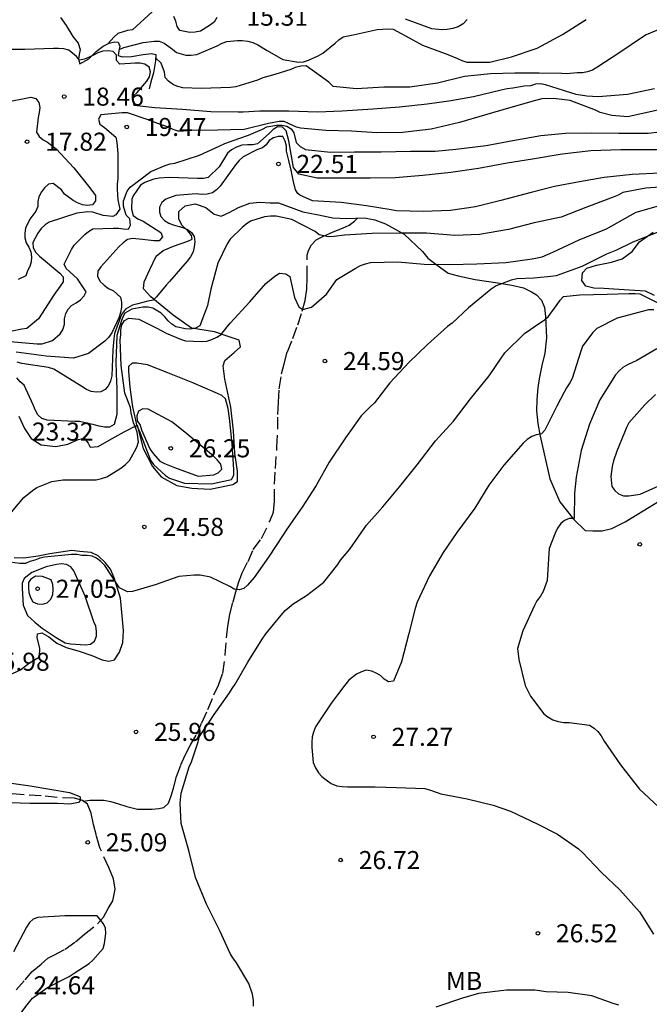
# Model space of a CAD drawing. Units: metres. Extents: x 575744 to 576095, y 4795790 to 4796040.
# Drawn here: x 575785 to 575811, y 4795811 to 4795852 of the extents above; entities that cross this region are included whole.
import ezdxf

# ---------------------------------------------------------------- set-up
doc = ezdxf.new("R2010")
doc.units = ezdxf.units.M
doc.linetypes.add('TRAZOS_NORMALES', pattern=[0.75, 0.5, -0.25])
for name, color, linetype in [('020104', 34, 'Continuous'), ('020109', 7, 'CABEZA_TALUD'), ('020204', 9, 'Continuous'), ('020308', 9, 'Continuous'), ('060128', 7, 'TRAZOS_NORMALES'), ('070104', 3, 'Continuous'), ('100301', 7, 'Continuous')]:
    doc.layers.add(name, color=color, linetype=linetype)
doc.layers.add('020105', color=24, linetype='Continuous', lineweight=30)
doc.styles.add('ARIAL', font='ARIAL.TTF', dxfattribs={"height": 1})
doc.linetypes.add('CABEZA_TALUD', pattern='A,0.1,[204,DONOSTI.shx,S=0.15,R=0,X=0,Y=0],0,0.2', length=0.3)

# ---------------------------------------------------------------- blocks, each defined once
blk = doc.blocks.new('COTAPU')
blk.add_circle((0, 0), 0.075)

msp = doc.modelspace()

# ---------------------------------------------------------------- linework, layer by layer
at = {"layer": '020104', "flags": 128}
for points, elevation in [([(575789.361, 4795851.059), (575789.553, 4795851.139), (575790.347, 4795851.347), (575790.811, 4795851.401), (575791.019, 4795851.399), (575791.227, 4795851.327), (575791.577, 4795851.075), (575791.741, 4795850.933), (575792.125, 4795850.825), (575792.347, 4795850.825), (575792.583, 4795850.855), (575793.425, 4795851.207), (575793.633, 4795851.317), (575793.833, 4795851.391), (575794.263, 4795851.435), (575794.469, 4795851.435), (575794.701, 4795851.401), (575794.903, 4795851.343), (575795.111, 4795851.257), (575795.499, 4795851.013), (575796.145, 4795850.649), (575796.797, 4795850.535), (575797.007, 4795850.551), (575797.217, 4795850.609), (575797.619, 4795850.797), (575797.809, 4795850.905), (575798.323, 4795851.325), (575798.475, 4795851.457), (575798.655, 4795851.579), (575799.071, 4795851.675), (575800.067, 4795851.887), (575800.511, 4795851.917), (575800.733, 4795851.907), (575801.541, 4795851.461), (575801.951, 4795851.241), (575802.995, 4795850.853), (575803.403, 4795850.683), (575803.587, 4795850.603), (575803.791, 4795850.539), (575804.749, 4795850.533), (575805.639, 4795850.757), (575806.705, 4795851.117), (575807.763, 4795851.687), (575808.745, 4795852.303)], 16), ([(575812.194, 4795852.071), (575811.238, 4795851.671), (575811.034, 4795851.545), (575810.136, 4795850.939), (575809.193, 4795850.311), (575809.009, 4795850.205), (575808.803, 4795850.125), (575808.597, 4795850.089), (575808.363, 4795850.089), (575807.937, 4795850.053), (575807.727, 4795850.055), (575806.797, 4795850.079), (575805.785, 4795850.077), (575804.769, 4795850.045), (575803.697, 4795849.937), (575802.575, 4795849.659), (575801.419, 4795849.497), (575800.341, 4795849.493), (575799.209, 4795849.423), (575798.237, 4795849.519), (575798.059, 4795849.697), (575797.117, 4795850.375), (575796.903, 4795850.369), (575796.669, 4795850.315), (575796.483, 4795850.233), (575795.817, 4795850.013), (575795.317, 4795849.883), (575795.093, 4795849.781), (575794.195, 4795849.503), (575793.973, 4795849.485), (575792.755, 4795849.435), (575791.997, 4795849.467), (575791.797, 4795849.521), (575791.607, 4795849.595), (575791.411, 4795849.747), (575791.273, 4795849.899), (575791.241, 4795850.113), (575791.099, 4795850.495), (575790.87, 4795850.706)], 17), ([(575811.58, 4795849.425), (575810.454, 4795849.193), (575809.236, 4795849.089), (575808.778, 4795849.119), (575808.325, 4795849.193), (575808.111, 4795849.253), (575807.055, 4795849.587), (575806.845, 4795849.625), (575806.639, 4795849.613), (575806.429, 4795849.555), (575806.175, 4795849.533), (575805.697, 4795849.457), (575805.465, 4795849.427), (575805.219, 4795849.363), (575804.063, 4795849.093), (575803.365, 4795848.971), (575803.143, 4795848.927), (575802.149, 4795848.785), (575800.989, 4795848.663), (575799.891, 4795848.585), (575798.617, 4795848.489), (575797.591, 4795848.459), (575796.403, 4795848.491), (575795.201, 4795848.491), (575794.507, 4795848.455), (575794.299, 4795848.453), (575793.167, 4795848.463), (575791.991, 4795848.569), (575790.843, 4795848.635), (575789.981, 4795848.735), (575789.943, 4795848.939), (575789.945, 4795849.139), (575790.103, 4795849.275), (575790.507, 4795849.743), (575790.611, 4795849.919), (575790.661, 4795850.129), (575790.597, 4795850.331), (575790.429, 4795850.455), (575790.227, 4795850.493), (575790.019, 4795850.495), (575789.381, 4795850.447), (575789.243, 4795850.605), (575789.241, 4795850.819), (575789.109, 4795850.973), (575788.899, 4795851.007), (575788.679, 4795850.995), (575788.473, 4795850.917), (575788.297, 4795850.817), (575788.107, 4795850.745), (575787.915, 4795850.651), (575787.711, 4795850.613), (575787.583, 4795850.767), (575787.263, 4795851.025), (575787.065, 4795851.085), (575786.843, 4795851.105), (575786.629, 4795851.105), (575785.445, 4795851.057), (575784.215, 4795851.059)], 18), ([(575784.567, 4795848.855), (575785.691, 4795849.073), (575785.891, 4795849.019), (575786.019, 4795848.859), (575786.057, 4795848.645), (575786.039, 4795848.441), (575785.993, 4795848.237), (575785.923, 4795847.625), (575786.039, 4795847.445), (575786.203, 4795847.311), (575786.381, 4795847.205), (575786.739, 4795846.929), (575787.469, 4795846.145), (575788.141, 4795845.315), (575788.369, 4795844.987), (575788.369, 4795844.771), (575788.253, 4795844.603), (575788.033, 4795844.579), (575787.829, 4795844.609), (575787.633, 4795844.681), (575787.447, 4795844.789), (575787.087, 4795845.051), (575786.957, 4795845.227), (575786.623, 4795845.483), (575786.419, 4795845.469), (575786.263, 4795845.313), (575786.135, 4795845.142), (575786.021, 4795844.938), (575785.979, 4795844.742), (575785.979, 4795844.538), (575785.891, 4795844.344), (575785.651, 4795844.004), (575785.469, 4795843.64), (575785.435, 4795843.432), (575785.439, 4795843.226), (575785.495, 4795843.024), (575785.611, 4795842.844), (575785.695, 4795842.656), (575785.717, 4795842.448), (575785.699, 4795842.236), (575785.655, 4795842.04), (575785.553, 4795841.862), (575785.487, 4795841.658), (575785.163, 4795841.501)], 18), ([(575813.818, 4795849.009), (575810.47, 4795848.259), (575809.808, 4795848.309), (575809.328, 4795848.447), (575809.136, 4795848.537), (575808.077, 4795848.935), (575807.381, 4795849.029), (575806.897, 4795849.007), (575806.637, 4795848.943), (575805.615, 4795848.647), (575804.519, 4795848.323), (575803.491, 4795848.029), (575802.305, 4795847.753), (575801.123, 4795847.605), (575800.055, 4795847.591), (575799.003, 4795847.669), (575797.943, 4795847.689), (575796.878, 4795847.784), (575796.717, 4795847.824), (575796.387, 4795847.981), (575796.207, 4795848.071), (575795.999, 4795848.071), (575795.561, 4795847.989), (575794.549, 4795847.733), (575793.443, 4795847.705), (575792.271, 4795847.687), (575792.029, 4795847.665), (575791.809, 4795847.671), (575791.601, 4795847.731), (575791.387, 4795847.829), (575790.957, 4795847.977), (575790.521, 4795848.149), (575789.699, 4795848.427), (575789.485, 4795848.429), (575788.595, 4795848.349), (575788.493, 4795848.165), (575788.551, 4795847.949), (575788.749, 4795847.821), (575789.221, 4795847.419), (575789.257, 4795847.191), (575789.305, 4795846.739), (575789.305, 4795845.685), (575789.277, 4795845.477), (575789.275, 4795845.261), (575789.299, 4795844.813), (575789.389, 4795844.423), (575789.22, 4795844.188), (575789.09, 4795844.115), (575788.695, 4795844.159), (575788.257, 4795844.303), (575788.057, 4795844.313), (575787.593, 4795844.257), (575786.453, 4795843.888), (575786.279, 4795843.774), (575786.117, 4795843.614), (575785.979, 4795843.43), (575785.775, 4795843.038), (575785.787, 4795842.812), (575785.891, 4795842.624), (575786.043, 4795842.474), (575786.895, 4795841.764), (575787.037, 4795841.612), (575787.027, 4795841.408), (575786.901, 4795841.23), (575786.663, 4795840.874), (575786.007, 4795839.864), (575785.525, 4795839.466), (575785.317, 4795839.432), (575784.915, 4795839.354)], 19), ([(575812.344, 4795846.893), (575811.288, 4795846.895), (575810.186, 4795846.895), (575808.932, 4795846.851), (575807.748, 4795846.705), (575806.52, 4795846.499), (575805.461, 4795846.331), (575804.273, 4795846.107), (575803.131, 4795845.943), (575801.961, 4795845.823), (575800.821, 4795845.731), (575799.783, 4795845.713), (575798.675, 4795845.713), (575797.579, 4795845.713), (575796.811, 4795845.884), (575796.591, 4795846.161), (575796.403, 4795847.267), (575796.295, 4795847.673), (575796.137, 4795847.825), (575795.935, 4795847.851), (575795.751, 4795847.729), (575795.583, 4795847.571), (575795.101, 4795847.141), (575794.899, 4795847.101), (575794.683, 4795847.101), (575794.455, 4795847.077), (575794.221, 4795846.997), (575794.015, 4795846.893), (575793.849, 4795846.745), (575793.731, 4795846.547), (575793.505, 4795846.187), (575793.051, 4795845.745), (575792.857, 4795845.691), (575792.615, 4795845.695), (575791.447, 4795845.739), (575791.011, 4795845.713), (575790.799, 4795845.669), (575790.601, 4795845.607), (575790.417, 4795845.525), (575790.237, 4795845.425), (575789.942, 4795844.982), (575789.885, 4795844.838), (575789.87, 4795844.419), (575789.935, 4795844.163), (575790.133, 4795844.027), (575790.347, 4795843.925), (575791.091, 4795843.459), (575791.155, 4795843.269), (575791.011, 4795843.109), (575790.795, 4795843.103), (575790.331, 4795843.169), (575789.915, 4795843.205), (575789.701, 4795843.159), (575789.523, 4795843.029), (575789.345, 4795842.853), (575788.595, 4795842.024), (575788.473, 4795841.846), (575788.459, 4795841.632), (575788.559, 4795841.43), (575788.731, 4795841.266), (575788.919, 4795841.132), (575789.127, 4795841.028), (575789.417, 4795840.766), (575789.455, 4795840.558), (575789.455, 4795840.348), (575789.415, 4795840.126), (575789.343, 4795839.904), (575789.053, 4795839.28), (575788.913, 4795839.092), (575788.767, 4795838.942), (575788.077, 4795838.43), (575787.465, 4795838.228), (575786.321, 4795838.308), (575785.087, 4795838.48)], 21), ([(575811.828, 4795845.915), (575810.65, 4795845.863), (575809.49, 4795845.737), (575808.46, 4795845.565), (575807.426, 4795845.361), (575806.456, 4795845.113), (575805.204, 4795844.789), (575804.149, 4795844.515), (575803.113, 4795844.361), (575801.977, 4795844.331), (575800.867, 4795844.355), (575800.643, 4795844.395), (575799.621, 4795844.567), (575798.575, 4795844.705), (575797.385, 4795844.767), (575796.851, 4795845.001), (575796.771, 4795845.081), (575796.673, 4795845.231), (575796.585, 4795845.627), (575796.491, 4795846.049), (575796.405, 4795846.445), (575796.303, 4795846.839), (575796.301, 4795847.047), (575796.253, 4795847.255), (575796.153, 4795847.439), (575795.953, 4795847.449), (575795.761, 4795847.389), (575795.585, 4795847.279), (575795.457, 4795847.103), (575795.309, 4795846.967), (575795.097, 4795846.899), (575794.507, 4795846.595), (575794.339, 4795846.445), (575794.183, 4795846.263), (575793.549, 4795845.385), (575793.395, 4795845.231), (575793.231, 4795845.101), (575793.009, 4795845.041), (575792.773, 4795845.039), (575792.559, 4795845.063), (575791.705, 4795844.995), (575791.291, 4795844.837), (575791.125, 4795844.695), (575791.031, 4795844.513), (575791.027, 4795844.305), (575791.091, 4795844.115), (575791.235, 4795843.953), (575791.419, 4795843.845), (575791.605, 4795843.767), (575791.997, 4795843.661), (575792.191, 4795843.583), (575792.359, 4795843.451), (575792.477, 4795843.283), (575792.501, 4795843.065), (575792.477, 4795842.857), (575792.423, 4795842.649), (575792.319, 4795842.443), (575792.179, 4795842.267), (575791.453, 4795841.421), (575791.301, 4795841.267), (575790.909, 4795840.782), (575790.763, 4795840.642), (575790.553, 4795840.594), (575790.129, 4795840.494), (575789.915, 4795840.432), (575789.62, 4795840.266), (575789.453, 4795840.05), (575789.159, 4795839.256), (575789.131, 4795839.028), (575789.095, 4795838.58), (575789.051, 4795837.494), (575788.993, 4795837.282), (575788.913, 4795837.094), (575788.781, 4795836.926), (575788.597, 4795836.836), (575788.397, 4795836.822), (575788.195, 4795836.846), (575788.003, 4795836.928), (575787.801, 4795837.048), (575787.401, 4795837.296), (575786.651, 4795837.768), (575786.425, 4795837.838), (575785.317, 4795838.004), (575785.121, 4795838.06)], 22), ([(575812.214, 4795845.371), (575811.22, 4795845.293), (575810.266, 4795845.109), (575810.078, 4795845.001), (575809.86, 4795844.923), (575808.728, 4795844.491), (575807.702, 4795844.095), (575806.578, 4795843.851), (575805.522, 4795843.579), (575804.314, 4795843.371), (575803.291, 4795843.327), (575802.115, 4795843.429), (575800.989, 4795843.423), (575799.865, 4795843.407), (575798.713, 4795843.337), (575798.279, 4795843.283), (575798.051, 4795843.267), (575797.653, 4795843.363), (575797.495, 4795843.489), (575796.529, 4795843.987), (575795.875, 4795844.139), (575795.633, 4795844.139), (575795.393, 4795844.105), (575794.803, 4795843.927), (575794.629, 4795843.805), (575794.461, 4795843.657), (575793.961, 4795843.179), (575793.835, 4795842.977), (575793.451, 4795842.181), (575793.165, 4795841.097), (575793.017, 4795840.415), (575792.935, 4795840.205), (575792.701, 4795839.574), (575792.527, 4795839.474), (575792.317, 4795839.438), (575792.111, 4795839.456), (575791.711, 4795839.54), (575791.541, 4795839.648), (575791.389, 4795839.786), (575791.257, 4795839.952), (575791.107, 4795840.106), (575790.755, 4795840.314), (575790.555, 4795840.346), (575790.343, 4795840.346), (575789.879, 4795840.266), (575789.59, 4795840.098), (575789.53, 4795840.001), (575789.457, 4795839.802), (575789.261, 4795839.17), (575789.217, 4795838.056), (575789.249, 4795837.22), (575789.253, 4795837.018), (575789.253, 4795835.888), (575789.151, 4795835.47), (575788.957, 4795835.37), (575788.747, 4795835.364), (575788.523, 4795835.402), (575788.313, 4795835.462), (575787.715, 4795835.6), (575787.513, 4795835.604), (575786.365, 4795835.654), (575786.145, 4795835.724), (575785.985, 4795835.88), (575785.873, 4795836.09), (575785.793, 4795836.292), (575785.407, 4795837.108), (575785.241, 4795837.254), (575785.103, 4795837.414)], 23), ([(575784.671, 4795831.568), (575785.405, 4795832.44), (575785.757, 4795832.734), (575785.937, 4795832.862), (575786.565, 4795833.106), (575787.033, 4795833.172), (575788.183, 4795833.172), (575788.401, 4795833.178), (575788.621, 4795833.23), (575788.847, 4795833.306), (575789.431, 4795833.658), (575789.623, 4795833.818), (575789.781, 4795833.982), (575789.993, 4795834.346), (575790.091, 4795834.538), (575790.153, 4795834.752), (575790.101, 4795835.156), (575790.041, 4795835.35), (575789.957, 4795835.54), (575789.855, 4795835.966), (575789.821, 4795836.174), (575789.593, 4795836.78), (575789.437, 4795837.924), (575789.403, 4795838.99), (575789.429, 4795839.196), (575789.429, 4795839.412), (575789.473, 4795839.62), (575789.583, 4795839.8), (575789.761, 4795839.892), (575790.171, 4795839.85), (575790.915, 4795839.478), (575791.311, 4795839.266), (575791.905, 4795839.024), (575792.115, 4795838.954), (575792.771, 4795838.924), (575792.999, 4795838.944), (575793.203, 4795839.004), (575793.411, 4795839.1), (575793.585, 4795839.216), (575793.843, 4795839.535), (575793.969, 4795839.691), (575794.785, 4795840.567), (575795.443, 4795841.335), (575795.815, 4795841.645), (575796.015, 4795841.761), (575796.278, 4795841.734), (575796.443, 4795841.619), (575796.637, 4795840.755), (575796.809, 4795840.367), (575796.978, 4795840.254), (575797.34, 4795840.352), (575797.957, 4795840.892), (575798.395, 4795841.507), (575799.153, 4795841.961), (575799.371, 4795842.081), (575799.577, 4795842.157), (575799.789, 4795842.209), (575800.921, 4795842.229), (575802.015, 4795842.133), (575803.085, 4795842.119), (575804.204, 4795842.151), (575805.414, 4795842.203), (575806.504, 4795842.357), (575806.914, 4795842.447), (575807.356, 4795842.635), (575808.454, 4795843.155), (575809.592, 4795843.603), (575810.572, 4795844.163), (575810.816, 4795844.299), (575811.838, 4795844.589)], 24), ([(575794.93, 4795811.3), (575794.928, 4795811.536), (575794.898, 4795811.8), (575794.74, 4795812.248), (575794.224, 4795813.108), (575794.074, 4795813.31), (575793.968, 4795813.494), (575793.556, 4795814.406), (575792.982, 4795815.542), (575792.532, 4795816.646), (575792.248, 4795817.764), (575791.934, 4795818.894), (575791.886, 4795819.742), (575791.928, 4795820.156), (575792.26, 4795821.242), (575792.354, 4795821.46), (575792.636, 4795822.29), (575792.696, 4795822.504), (575793.3, 4795823.422), (575793.676, 4795823.952), (575793.936, 4795824.318), (575794.042, 4795824.504), (575794.176, 4795824.686), (575794.698, 4795825.594), (575795.298, 4795826.55), (575795.444, 4795826.772), (575796.088, 4795827.55), (575796.248, 4795827.75), (575796.58, 4795828.028), (575797.132, 4795828.366), (575797.852, 4795828.918), (575798.432, 4795829.656), (575798.546, 4795829.84), (575798.928, 4795830.294), (575799.618, 4795831.286), (575800.306, 4795832.054), (575801, 4795832.886), (575801.726, 4795833.797), (575802.488, 4795834.789), (575803.234, 4795835.619), (575803.946, 4795836.547), (575804.722, 4795837.495), (575805.212, 4795838.233), (575805.374, 4795838.457), (575806.178, 4795839.253), (575806.808, 4795839.683), (575807.006, 4795839.813), (575807.164, 4795839.953), (575807.536, 4795840.465), (575807.666, 4795840.647), (575807.8, 4795840.799), (575808.484, 4795840.867), (575809.616, 4795840.897), (575810.512, 4795840.921), (575810.778, 4795840.923), (575810.978, 4795840.907), (575811.778, 4795840.497)], 26), ([(575811.546, 4795840.237), (575811.326, 4795840.235), (575811.122, 4795840.191), (575810.028, 4795839.887), (575809.192, 4795839.465), (575809.022, 4795839.295), (575808.596, 4795838.733), (575808.52, 4795838.521), (575808.164, 4795837.389), (575808.07, 4795837.203), (575807.934, 4795837.003), (575807.836, 4795836.823), (575807.526, 4795836.231), (575807.032, 4795835.239), (575806.886, 4795835.089), (575806.682, 4795835.049), (575806.486, 4795834.977), (575806.294, 4795834.847), (575806.134, 4795834.693), (575805.326, 4795833.787), (575804.7, 4795832.951), (575804.126, 4795831.997), (575803.374, 4795830.982), (575802.812, 4795830.152), (575802.246, 4795829.184), (575801.726, 4795828.084), (575801.648, 4795827.832), (575801.378, 4795826.792), (575801.072, 4795825.618), (575800.746, 4795824.802), (575800.542, 4795824.776), (575800.364, 4795824.894), (575800.204, 4795825.038), (575800.032, 4795825.144), (575799.846, 4795825.23), (575799.616, 4795825.264), (575799.414, 4795825.202), (575799.214, 4795825.094), (575798.888, 4795824.85), (575798.728, 4795824.644), (575798.414, 4795824.24), (575798.172, 4795823.91), (575797.514, 4795822.906), (575797.422, 4795822.684), (575797.372, 4795822.49), (575797.35, 4795822.27), (575797.35, 4795822.046), (575797.404, 4795821.426), (575797.508, 4795821.2), (575797.638, 4795821.004), (575797.774, 4795820.85), (575797.944, 4795820.702), (575798.152, 4795820.56), (575798.388, 4795820.462), (575798.61, 4795820.424), (575798.838, 4795820.422), (575799.982, 4795820.422), (575800.872, 4795820.388), (575802.052, 4795820.346), (575802.276, 4795820.278), (575802.71, 4795820.132), (575803.798, 4795819.922), (575804.884, 4795819.648), (575805.606, 4795819.402), (575806.708, 4795818.882), (575807.558, 4795818.446), (575808.432, 4795817.84), (575808.586, 4795817.688), (575809.386, 4795816.86), (575810.136, 4795816.142), (575810.956, 4795815.222), (575811.538, 4795814.292)], 27), ([(575811.676, 4795838.625), (575810.844, 4795838.137), (575810.458, 4795837.953), (575810.262, 4795837.845), (575810.108, 4795837.709), (575809.96, 4795837.537), (575809.31, 4795836.501), (575808.886, 4795835.485), (575808.534, 4795834.399), (575808.33, 4795833.287), (575808.258, 4795832.619), (575808.252, 4795831.571), (575808.034, 4795831.569), (575807.844, 4795831.489), (575807.686, 4795831.355), (575807.552, 4795831.163), (575807.452, 4795830.963), (575807.202, 4795830.319), (575807.188, 4795830.117), (575807.126, 4795828.998), (575806.954, 4795828.532), (575806.844, 4795828.34), (575806.7, 4795828.14), (575806.602, 4795827.946), (575806.12, 4795826.904), (575805.896, 4795826.166), (575805.946, 4795825.708), (575806.218, 4795824.628), (575806.428, 4795824.186), (575806.574, 4795824), (575806.978, 4795823.468), (575807.154, 4795823.328), (575807.358, 4795823.206), (575807.584, 4795823.132), (575807.822, 4795823.096), (575808.032, 4795823.092), (575808.882, 4795822.98), (575809.074, 4795822.848), (575809.224, 4795822.714), (575809.37, 4795822.536), (575809.496, 4795822.32), (575810.164, 4795821.334), (575810.958, 4795820.322), (575811.742, 4795819.586)], 28), ([(575811.628, 4795836.725), (575811.176, 4795836.295), (575810.52, 4795835.539), (575810.42, 4795835.343), (575810.34, 4795835.143), (575810.016, 4795834.361), (575809.88, 4795833.963), (575809.824, 4795833.733), (575809.762, 4795833.309), (575809.814, 4795832.899), (575809.934, 4795832.727), (575810.086, 4795832.595), (575810.3, 4795832.505), (575810.518, 4795832.503), (575810.988, 4795832.573), (575812.012, 4795833.035)], 29), ([(575810.096, 4795811.338), (575809.87, 4795811.414), (575808.984, 4795811.732), (575807.998, 4795811.874), (575807.078, 4795811.904), (575806.612, 4795811.966), (575805.442, 4795811.964), (575804.276, 4795811.824), (575803.606, 4795811.632), (575802.498, 4795811.264)], 27)]:
    msp.add_lwpolyline(points, dxfattribs=dict(at, elevation=elevation))
for points, elevation in [([(575792.633, 4795833.326), (575793.291, 4795833.378), (575793.471, 4795833.472), (575793.613, 4795833.618), (575793.581, 4795833.82), (575793.437, 4795833.996), (575793.271, 4795834.156), (575792.415, 4795834.878), (575792.081, 4795835.152), (575791.545, 4795835.588), (575790.557, 4795836.116), (575790.339, 4795836.124), (575790.161, 4795836.032), (575790.093, 4795835.828), (575790.105, 4795835.628), (575790.227, 4795835.444), (575790.287, 4795835.252), (575790.633, 4795834.466), (575790.767, 4795834.276), (575791.047, 4795833.952), (575791.241, 4795833.848), (575791.651, 4795833.682)], 26), ([(575785.377, 4795827.964), (575785.553, 4795827.538), (575785.861, 4795827.257), (575786.155, 4795827.016), (575786.741, 4795826.622), (575787.117, 4795826.406), (575787.343, 4795826.364), (575787.957, 4795826.312), (575788.173, 4795826.342), (575788.339, 4795826.466), (575788.409, 4795826.684), (575788.409, 4795826.886), (575788.383, 4795827.094), (575788.307, 4795827.28), (575787.949, 4795828.34), (575787.473, 4795829.392), (575787.349, 4795829.562), (575787.167, 4795829.658), (575786.959, 4795829.682), (575786.749, 4795829.656), (575786.329, 4795829.562), (575785.737, 4795829.326), (575785.417, 4795829.068), (575785.335, 4795828.88), (575785.331, 4795828.67)], 26), ([(575785.877, 4795829.176), (575785.673, 4795829.037), (575785.599, 4795828.906), (575785.587, 4795828.688), (575785.609, 4795828.486), (575785.671, 4795828.284), (575785.769, 4795828.098), (575785.961, 4795828.02), (575786.175, 4795828.014), (575786.373, 4795828.066), (575786.515, 4795828.214), (575786.609, 4795828.406), (575786.619, 4795828.624), (575786.607, 4795828.826), (575786.535, 4795829.022), (575786.168, 4795829.157)], 27)]:
    msp.add_lwpolyline(points, close=True, dxfattribs=dict(at, elevation=elevation))
at = {"layer": '020105', "flags": 128}
for points, elevation in [([(575790.72, 4795852.624), (575789.904, 4795851.876), (575789.704, 4795851.842), (575789.308, 4795851.72), (575789.14, 4795851.578), (575788.906, 4795851.308)], 15), ([(575793.408, 4795852.386), (575793.294, 4795852.198), (575793.108, 4795852.058), (575792.73, 4795851.822), (575792.51, 4795851.772), (575792.284, 4795851.77), (575791.882, 4795851.852), (575791.764, 4795852.018), (575791.714, 4795852.238), (575791.628, 4795852.436)], 15), ([(575803.81, 4795852.31), (575803.644, 4795852.124), (575803.428, 4795851.994), (575803.204, 4795851.928), (575802.972, 4795851.884), (575802.766, 4795851.878), (575802.33, 4795851.924), (575801.242, 4795852.326)], 15), ([(575784.829, 4795838.926), (575785.933, 4795838.826), (575786.163, 4795838.83), (575786.587, 4795838.966), (575786.913, 4795839.238), (575787.019, 4795839.412), (575787.083, 4795839.64), (575787.087, 4795839.872), (575787.137, 4795840.092), (575787.233, 4795840.268), (575787.383, 4795840.42), (575787.565, 4795840.528), (575787.745, 4795840.662), (575787.897, 4795840.816), (575787.993, 4795840.994), (575787.625, 4795841.526), (575787.313, 4795841.82), (575787.161, 4795841.952), (575787.079, 4795842.144), (575787.373, 4795842.752), (575787.483, 4795842.928), (575787.925, 4795843.372), (575788.085, 4795843.496), (575788.267, 4795843.605), (575789.111, 4795843.635), (575789.323, 4795843.633), (575789.529, 4795843.599), (575789.739, 4795843.587), (575789.827, 4795843.754), (575789.805, 4795844.017), (575789.653, 4795844.179), (575789.539, 4795844.549), (575789.539, 4795844.765), (575789.693, 4795845.167), (575789.811, 4795845.341), (575790.677, 4795845.991), (575791.269, 4795846.239), (575791.475, 4795846.303), (575791.673, 4795846.337), (575792.695, 4795846.667), (575793.505, 4795847.043), (575793.745, 4795847.149), (575794.323, 4795847.361), (575794.723, 4795847.497), (575795.309, 4795847.749), (575795.487, 4795847.843), (575795.901, 4795847.917), (575796.115, 4795847.919), (575796.323, 4795847.879), (575796.493, 4795847.763), (575796.609, 4795847.597), (575796.701, 4795847.189), (575796.864, 4795847.021), (575797.092, 4795846.901), (575798.125, 4795846.795), (575799.127, 4795846.799), (575800.227, 4795846.801), (575801.453, 4795846.829), (575802.479, 4795846.833), (575803.335, 4795846.923), (575804.599, 4795847.075), (575805.697, 4795847.279), (575806.867, 4795847.487), (575807.88, 4795847.579), (575808.962, 4795847.597), (575810.094, 4795847.579), (575811.324, 4795847.577), (575811.798, 4795847.635)], 20), ([(575811.786, 4795843.499), (575810.648, 4795843.031), (575810.004, 4795842.713), (575809.588, 4795842.547), (575808.566, 4795842.041), (575807.498, 4795841.657), (575807.278, 4795841.625), (575806.576, 4795841.555), (575805.864, 4795841.529), (575805.636, 4795841.473), (575805.004, 4795841.235), (575804.804, 4795841.099), (575803.864, 4795840.329), (575803.182, 4795839.691), (575802.986, 4795839.547), (575802.156, 4795838.797), (575801.4, 4795838.063), (575800.598, 4795837.205), (575799.952, 4795836.381), (575799.758, 4795836.195), (575799.408, 4795835.831), (575798.75, 4795834.924), (575798.074, 4795833.904), (575797.528, 4795832.942), (575796.958, 4795832.042), (575796.686, 4795831.658), (575796.29, 4795831.08), (575796.164, 4795830.884), (575795.558, 4795829.96), (575794.964, 4795829.11), (575794.684, 4795828.804), (575794.536, 4795828.656), (575794.334, 4795828.61), (575794.13, 4795828.636), (575793.946, 4795828.744), (575793.145, 4795829.134), (575792.715, 4795829.216), (575792.465, 4795829.218), (575791.835, 4795829.154), (575790.855, 4795828.818), (575789.913, 4795828.532), (575789.709, 4795828.514), (575789.367, 4795828.684), (575788.761, 4795829.614), (575788.599, 4795829.774), (575788.415, 4795829.916), (575788.237, 4795830.008), (575788.025, 4795830.03), (575787.813, 4795830.032), (575787.611, 4795830.072), (575787.377, 4795830.072), (575786.261, 4795829.958), (575786.057, 4795829.926), (575785.853, 4795829.84), (575785.653, 4795829.782), (575785.463, 4795829.7), (575785.235, 4795829.696), (575784.819, 4795829.76)], 25), ([(575784.593, 4795820.604), (575785.657, 4795820.456), (575787.3, 4795820.177), (575787.723, 4795820.012), (575787.749, 4795819.866), (575787.666, 4795819.76), (575787.307, 4795819.702), (575786.79, 4795819.724), (575785.649, 4795819.72), (575784.443, 4795819.762)], 25), ([(575785.2, 4795810.916), (575785.476, 4795811.288), (575785.762, 4795811.636), (575786.38, 4795812.072), (575787.286, 4795812.538), (575787.482, 4795812.676), (575788.106, 4795813.072), (575788.266, 4795813.216), (575788.696, 4795813.702), (575788.744, 4795813.91), (575788.802, 4795814.324), (575788.794, 4795814.544), (575788.704, 4795814.728), (575788.442, 4795815.056), (575788.218, 4795815.058), (575787.108, 4795815.058), (575785.982, 4795814.988), (575785.78, 4795814.912), (575785.63, 4795814.774), (575785.516, 4795814.578), (575784.964, 4795813.562)], 25)]:
    msp.add_lwpolyline(points, dxfattribs=dict(at, elevation=elevation))
at = {"layer": '020105', "elevation": 25, "flags": 128}
msp.add_lwpolyline([(575793.885, 4795836.142), (575793.777, 4795836.542), (575793.623, 4795836.678), (575793.437, 4795836.768), (575792.409, 4795837.208), (575791.373, 4795837.622), (575790.527, 4795837.948), (575790.097, 4795838.026), (575789.895, 4795838.026), (575789.749, 4795837.882), (575789.749, 4795837.67), (575789.795, 4795837.03), (575789.859, 4795836.612), (575789.915, 4795836.204), (575790.097, 4795835.402), (575790.203, 4795835.2), (575790.265, 4795834.998), (575790.655, 4795833.99), (575790.781, 4795833.814), (575790.945, 4795833.66), (575791.279, 4795833.354), (575791.453, 4795833.25), (575792.065, 4795833.036), (575793.195, 4795833.002), (575794.021, 4795833.182), (575794.111, 4795833.368), (575794.111, 4795833.598), (575794.041, 4795834.672), (575793.937, 4795835.74)], close=True, dxfattribs=at)
at = {"layer": '020109'}
msp.add_polyline3d([(575786.925, 4795852.389, 17.254), (575787.161, 4795852.055, 17.256), (575787.437, 4795851.601, 17.268), (575787.661, 4795851.323, 17.39), (575787.739, 4795851.061, 17.582), (575787.695, 4795850.857, 17.853), (575787.673, 4795850.663, 18.263), (575787.725, 4795850.467, 18.403), (575788.101, 4795850.665, 18.077), (575788.407, 4795850.975, 17.791), (575788.697, 4795851.197, 17.602), (575788.935, 4795851.323, 17.464), (575789.163, 4795851.377, 17.438), (575789.317, 4795851.369, 17.368), (575789.389, 4795851.197, 17.416), (575789.349, 4795850.999, 17.562), (575789.319, 4795850.815, 17.653), (575789.475, 4795850.755, 17.757), (575789.873, 4795850.769, 17.612), (575790.351, 4795850.853, 17.492), (575790.699, 4795850.899, 17.502), (575790.877, 4795850.853, 17.691), (575790.865, 4795850.585, 17.897), (575790.783, 4795850.091, 17.859), (575790.665, 4795849.713, 17.739), (575790.601, 4795849.425, 17.725)], dxfattribs=at)
msp.add_polyline3d([(575786.925, 4795852.389, 17.254), (575787.161, 4795852.055, 17.256), (575787.437, 4795851.601, 17.268), (575787.661, 4795851.323, 17.39), (575787.739, 4795851.061, 17.582), (575787.695, 4795850.857, 17.853), (575787.673, 4795850.663, 18.263), (575787.725, 4795850.467, 18.403), (575788.101, 4795850.665, 18.077), (575788.407, 4795850.975, 17.791), (575788.697, 4795851.197, 17.602), (575788.935, 4795851.323, 17.464), (575789.163, 4795851.377, 17.438), (575789.317, 4795851.369, 17.368), (575789.389, 4795851.197, 17.416), (575789.349, 4795850.999, 17.562), (575789.319, 4795850.815, 17.653), (575789.475, 4795850.755, 17.757), (575789.873, 4795850.769, 17.612), (575790.351, 4795850.853, 17.492), (575790.699, 4795850.899, 17.502), (575790.877, 4795850.853, 17.691), (575790.865, 4795850.585, 17.897), (575790.783, 4795850.091, 17.859), (575790.665, 4795849.713, 17.739), (575790.601, 4795849.425, 17.725)], dxfattribs=at)
at = {"layer": '060128'}
for points in [[(575787.861, 4795819.82, 24.953), (575788.144, 4795819.867, 24.965), (575788.418, 4795819.869, 25.109), (575788.722, 4795819.859, 25.163), (575789.012, 4795819.809, 25.215), (575789.33, 4795819.709, 25.265), (575789.674, 4795819.597, 25.347), (575790.116, 4795819.489, 25.379), (575790.462, 4795819.489, 25.439), (575790.724, 4795819.491, 25.557), (575791.004, 4795819.519, 25.655), (575791.208, 4795819.559, 25.773), (575791.402, 4795819.733, 25.803), (575791.518, 4795820.037, 25.871), (575791.61, 4795820.361, 25.873), (575791.74, 4795820.847, 25.901), (575791.922, 4795821.325, 25.903), (575792.094, 4795821.731, 25.903), (575792.298, 4795822.141, 25.911), (575792.576, 4795822.607, 25.865), (575792.786, 4795823.079, 25.841), (575793.032, 4795823.629, 25.837), (575793.292, 4795824.237, 25.801), (575793.474, 4795824.641, 25.737), (575793.658, 4795825.131, 25.671), (575793.764, 4795825.909, 25.487), (575793.816, 4795826.611, 25.377), (575793.864, 4795827.087, 25.277), (575793.954, 4795827.591, 25.219), (575794.09, 4795828.107, 25.093), (575794.206, 4795828.525, 24.971), (575794.308, 4795828.899, 24.891), (575794.462, 4795829.307, 24.839), (575794.706, 4795829.785, 24.761), (575794.926, 4795830.279, 24.751), (575795.27, 4795830.733, 24.739), (575795.61, 4795831.461, 24.719), (575795.762, 4795831.835, 24.713), (575795.802, 4795832.283, 24.709), (575795.805, 4795832.999, 24.715), (575795.845, 4795833.643, 24.709), (575795.907, 4795834.529, 24.691), (575795.945, 4795835.279, 24.669), (575795.947, 4795835.885, 24.597), (575795.969, 4795836.401, 24.553), (575796.005, 4795836.963, 24.449), (575796.095, 4795837.575, 24.371), (575796.203, 4795837.998, 24.283), (575796.339, 4795838.492, 24.119), (575796.565, 4795839.046, 24.091), (575796.775, 4795839.618, 24.069), (575796.959, 4795840.186, 23.975), (575797.085, 4795840.63, 23.885), (575797.153, 4795841.096, 23.757), (575797.155, 4795841.566, 23.681), (575797.163, 4795842.506, 23.495), (575797.219, 4795842.7, 23.361), (575797.337, 4795842.942, 23.125), (575797.531, 4795843.152, 23.047), (575797.817, 4795843.288, 22.931), (575798.245, 4795843.484, 22.861), (575798.623, 4795843.636, 22.755), (575798.907, 4795843.758, 22.685), (575799.131, 4795843.922, 22.573), (575799.233, 4795844.032, 22.551)], [(575787.861, 4795819.82, 24.953), (575788.144, 4795819.867, 24.965), (575788.418, 4795819.869, 25.109), (575788.722, 4795819.859, 25.163), (575789.012, 4795819.809, 25.215), (575789.33, 4795819.709, 25.265), (575789.674, 4795819.597, 25.347), (575790.116, 4795819.489, 25.379), (575790.462, 4795819.489, 25.439), (575790.724, 4795819.491, 25.557), (575791.004, 4795819.519, 25.655), (575791.208, 4795819.559, 25.773), (575791.402, 4795819.733, 25.803), (575791.518, 4795820.037, 25.871), (575791.61, 4795820.361, 25.873), (575791.74, 4795820.847, 25.901), (575791.922, 4795821.325, 25.903), (575792.094, 4795821.731, 25.903), (575792.298, 4795822.141, 25.911), (575792.576, 4795822.607, 25.865), (575792.786, 4795823.079, 25.841), (575793.032, 4795823.629, 25.837), (575793.292, 4795824.237, 25.801), (575793.474, 4795824.641, 25.737), (575793.658, 4795825.131, 25.671), (575793.764, 4795825.909, 25.487), (575793.816, 4795826.611, 25.377), (575793.864, 4795827.087, 25.277), (575793.954, 4795827.591, 25.219), (575794.09, 4795828.107, 25.093), (575794.206, 4795828.525, 24.971), (575794.308, 4795828.899, 24.891), (575794.462, 4795829.307, 24.839), (575794.706, 4795829.785, 24.761), (575794.926, 4795830.279, 24.751), (575795.27, 4795830.733, 24.739), (575795.61, 4795831.461, 24.719), (575795.762, 4795831.835, 24.713), (575795.802, 4795832.283, 24.709), (575795.805, 4795832.999, 24.715), (575795.845, 4795833.643, 24.709), (575795.907, 4795834.529, 24.691), (575795.945, 4795835.279, 24.669), (575795.947, 4795835.885, 24.597), (575795.969, 4795836.401, 24.553), (575796.005, 4795836.963, 24.449), (575796.095, 4795837.575, 24.371), (575796.203, 4795837.998, 24.283), (575796.339, 4795838.492, 24.119), (575796.565, 4795839.046, 24.091), (575796.775, 4795839.618, 24.069), (575796.959, 4795840.186, 23.975), (575797.085, 4795840.63, 23.885), (575797.153, 4795841.096, 23.757), (575797.155, 4795841.566, 23.681), (575797.163, 4795842.506, 23.495), (575797.219, 4795842.7, 23.361), (575797.337, 4795842.942, 23.125), (575797.531, 4795843.152, 23.047), (575797.817, 4795843.288, 22.931), (575798.245, 4795843.484, 22.861), (575798.623, 4795843.636, 22.755), (575798.907, 4795843.758, 22.685), (575799.131, 4795843.922, 22.573), (575799.233, 4795844.032, 22.551)], [(575785.076, 4795811.983, 24.677), (575785.448, 4795812.391, 24.679), (575785.746, 4795812.743, 24.691), (575786.114, 4795813.051, 24.697), (575786.4, 4795813.297, 24.703), (575786.642, 4795813.423, 24.717), (575787.114, 4795813.667, 24.741), (575787.544, 4795813.973, 24.819), (575787.912, 4795814.291, 24.855), (575788.456, 4795814.717, 24.947), (575788.708, 4795814.999, 25.069), (575788.906, 4795815.359, 25.071), (575789.096, 4795815.677, 25.091), (575789.184, 4795816.161, 25.091), (575789.122, 4795816.597, 25.095), (575788.928, 4795817.059, 25.103), (575788.552, 4795817.883, 25.061), (575788.418, 4795818.381, 25.061), (575788.298, 4795818.847, 25.043), (575788.192, 4795819.329, 25.027), (575788.036, 4795819.691, 24.965), (575787.83, 4795819.843, 24.919), (575787.5, 4795819.939, 24.897), (575786.776, 4795819.975, 24.893), (575786.115, 4795820.039, 24.919), (575785.407, 4795820.089, 24.919), (575784.815, 4795820.127, 24.909)], [(575785.076, 4795811.983, 24.677), (575785.448, 4795812.391, 24.679), (575785.746, 4795812.743, 24.691), (575786.114, 4795813.051, 24.697), (575786.4, 4795813.297, 24.703), (575786.642, 4795813.423, 24.717), (575787.114, 4795813.667, 24.741), (575787.544, 4795813.973, 24.819), (575787.912, 4795814.291, 24.855), (575788.456, 4795814.717, 24.947), (575788.708, 4795814.999, 25.069), (575788.906, 4795815.359, 25.071), (575789.096, 4795815.677, 25.091), (575789.184, 4795816.161, 25.091), (575789.122, 4795816.597, 25.095), (575788.928, 4795817.059, 25.103), (575788.552, 4795817.883, 25.061), (575788.418, 4795818.381, 25.061), (575788.298, 4795818.847, 25.043), (575788.192, 4795819.329, 25.027), (575788.036, 4795819.691, 24.965), (575787.83, 4795819.843, 24.919), (575787.5, 4795819.939, 24.897), (575786.776, 4795819.975, 24.893), (575786.115, 4795820.039, 24.919), (575785.407, 4795820.089, 24.919), (575784.815, 4795820.127, 24.909)]]:
    msp.add_polyline3d(points, dxfattribs=at)
at = {"layer": '070104'}
for points in [[(575785.189, 4795835.817, 23.227), (575785.433, 4795835.307, 23.197), (575785.709, 4795834.891, 23.239), (575786.125, 4795834.633, 23.299), (575786.727, 4795834.559, 23.335), (575787.231, 4795834.663, 23.323), (575787.657, 4795834.857, 23.321), (575787.899, 4795834.901, 23.321), (575788.073, 4795834.693, 23.315), (575788.149, 4795834.529, 23.353), (575788.479, 4795834.565, 23.423), (575788.945, 4795834.827, 23.427), (575789.563, 4795835.167, 23.447), (575790.105, 4795835.441, 23.457), (575790.353, 4795834.479, 24.133), (575790.745, 4795833.727, 24.625), (575791.105, 4795833.303, 24.721), (575791.747, 4795832.935, 24.739), (575792.371, 4795832.823, 24.741), (575793.129, 4795832.793, 24.733), (575793.607, 4795832.881, 24.741), (575794.071, 4795832.977, 24.791), (575794.273, 4795833.105, 24.791), (575794.265, 4795833.531, 24.835), (575794.165, 4795834.279, 24.915), (575794.101, 4795835.209, 24.911), (575793.989, 4795836.197, 24.843), (575793.737, 4795837.357, 24.751), (575793.681, 4795837.907, 24.645), (575793.743, 4795838.133, 24.593), (575794.135, 4795838.471, 24.555), (575794.389, 4795838.705, 24.501), (575794.333, 4795838.982, 24.397), (575793.965, 4795839.109, 24.237), (575793.315, 4795839.323, 23.417), (575792.361, 4795839.481, 22.825), (575791.601, 4795840.023, 22.249), (575790.675, 4795840.779, 21.855), (575790.367, 4795841.113, 21.711), (575790.393, 4795841.403, 21.671), (575790.631, 4795841.912, 21.663), (575790.895, 4795842.476, 21.537), (575791.189, 4795842.712, 21.489), (575791.613, 4795842.88, 21.551), (575792.205, 4795843.088, 21.605), (575792.393, 4795843.18, 21.771), (575792.359, 4795843.328, 21.893), (575792.201, 4795843.518, 22.003), (575791.957, 4795843.752, 22.129), (575791.831, 4795844.016, 22.135), (575791.835, 4795844.32, 22.101), (575792.101, 4795844.566, 22.079), (575792.509, 4795844.638, 22.081), (575792.955, 4795844.49, 22.123), (575793.303, 4795844.218, 22.153), (575793.593, 4795844.132, 22.251), (575793.921, 4795844.286, 22.335), (575794.309, 4795844.49, 22.429), (575794.781, 4795844.676, 22.537), (575795.191, 4795844.712, 22.625), (575795.631, 4795844.688, 22.577), (575795.975, 4795844.692, 22.629), (575796.981, 4795844.31, 22.685), (575797.559, 4795844.196, 22.701), (575798.227, 4795844.058, 22.645), (575798.783, 4795844.034, 22.579), (575799.541, 4795844.062, 22.603), (575799.973, 4795843.974, 22.641), (575800.407, 4795843.814, 22.739), (575801.191, 4795843.378, 22.995), (575801.951, 4795842.67, 23.655), (575802.177, 4795842.38, 23.825), (575802.501, 4795842.144, 23.997), (575803.014, 4795841.76, 24.215), (575803.436, 4795841.65, 24.513), (575804.134, 4795841.504, 24.583), (575805.076, 4795841.364, 24.885), (575805.656, 4795841.27, 25.085), (575806.144, 4795841.15, 25.297), (575806.47, 4795840.99, 25.331), (575806.68, 4795840.862, 25.527), (575806.886, 4795840.642, 25.673), (575807.018, 4795840.338, 25.873), (575807.052, 4795839.964, 25.917), (575807.1, 4795839.08, 26.159), (575807.024, 4795838.436, 26.393), (575806.908, 4795837.92, 26.499), (575806.788, 4795837.376, 26.587), (575806.736, 4795837, 26.607), (575806.69, 4795836.52, 26.675), (575806.688, 4795836.038, 26.741), (575806.734, 4795835.516, 26.863), (575806.84, 4795834.986, 27.121), (575807.234, 4795833.21, 27.639), (575807.646, 4795832.264, 27.859), (575808.238, 4795831.53, 28.085), (575808.696, 4795831.066, 28.083), (575809.026, 4795831.052, 28.065), (575809.408, 4795831.052, 28.055), (575809.804, 4795831.154, 28.049), (575810.362, 4795831.432, 28.047), (575812.54, 4795832.754, 27.953)], [(575811.576, 4795840.832, 25.761), (575811.204, 4795841.018, 25.713), (575810.758, 4795841.042, 25.557), (575810.104, 4795841.08, 25.463), (575809.482, 4795841.122, 25.345), (575809.056, 4795841.144, 25.299), (575808.726, 4795841.23, 25.203), (575808.57, 4795841.458, 25.227), (575808.586, 4795841.778, 25.227), (575808.774, 4795841.972, 25.227), (575809.172, 4795842.1, 25.279), (575809.798, 4795842.22, 25.283), (575810.234, 4795842.36, 25.277), (575810.656, 4795842.664, 25.137), (575810.964, 4795843.072, 25.065), (575811.526, 4795843.466, 25.045)], [(575784.803, 4795825.077, 25.881), (575785.263, 4795825.285, 25.907), (575785.641, 4795825.569, 25.905), (575786.055, 4795825.825, 25.889), (575786.061, 4795826.175, 25.765), (575785.953, 4795826.605, 25.659), (575785.969, 4795826.777, 25.525), (575786.147, 4795826.819, 25.469), (575786.437, 4795826.649, 25.469), (575786.769, 4795826.381, 25.483), (575787.153, 4795826.203, 25.575), (575787.697, 4795826.051, 25.607), (575788.227, 4795825.879, 25.589), (575788.655, 4795825.695, 25.589), (575788.933, 4795825.645, 25.589), (575789.165, 4795825.699, 25.577), (575789.373, 4795826.011, 25.463), (575789.507, 4795826.415, 25.379), (575789.535, 4795826.917, 25.279), (575789.487, 4795827.523, 25.161), (575789.407, 4795828.255, 25.097), (575789.155, 4795829.107, 24.913), (575788.991, 4795829.463, 24.849), (575788.769, 4795829.739, 24.789), (575788.485, 4795830.019, 24.745), (575788.193, 4795830.161, 24.701), (575787.729, 4795830.191, 24.659), (575787.389, 4795830.233, 24.655), (575786.475, 4795830.105, 24.487), (575785.997, 4795829.999, 24.483), (575785.397, 4795829.915, 24.441), (575784.997, 4795829.931, 24.435)]]:
    msp.add_polyline3d(points, dxfattribs=at)

# ---------------------------------------------------------------- block references
at = {"layer": '020204', "rotation": 359.9987685839998}
for p in [(575787.077, 4795849.101, 18.464), (575787.077, 4795849.101, 18.464), (575789.673, 4795847.839, 19.474), (575789.673, 4795847.839, 19.474), (575785.535, 4795847.227, 17.816), (575785.535, 4795847.227, 17.816), (575795.969, 4795846.303, 22.51), (575795.969, 4795846.303, 22.51), (575797.899, 4795838.111, 24.588), (575797.899, 4795838.111, 24.588), (575791.497, 4795834.484, 26.252), (575791.497, 4795834.484, 26.252), (575790.401, 4795831.22, 24.578), (575790.401, 4795831.22, 24.578), (575810.968, 4795830.493, 28.32), (575810.968, 4795830.493, 28.32), (575785.973, 4795828.648, 27.052), (575785.973, 4795828.648, 27.052), (575790.056, 4795822.7, 25.956), (575790.056, 4795822.7, 25.956), (575799.918, 4795822.494, 27.266), (575799.918, 4795822.494, 27.266), (575788.052, 4795818.11, 25.088), (575788.052, 4795818.11, 25.088), (575798.554, 4795817.374, 26.724), (575798.554, 4795817.374, 26.724), (575806.74, 4795814.33, 26.524), (575806.74, 4795814.33, 26.524)]:
    msp.add_blockref('COTAPU', p, dxfattribs=at)

# ---------------------------------------------------------------- texts
at = {"layer": '020308', "style": 'ARIAL'}
for s, p in [('15.31', (575794.641, 4795852.046, 15.312)), ('15.31', (575794.641, 4795852.046, 15.312)), ('18.46', (575787.827, 4795848.726, 18.463)), ('18.46', (575787.827, 4795848.726, 18.463)), ('19.47', (575790.423, 4795847.464, 19.473)), ('19.47', (575790.423, 4795847.464, 19.473)), ('17.82', (575786.285, 4795846.852, 17.815)), ('17.82', (575786.285, 4795846.852, 17.815)), ('22.51', (575796.719, 4795845.928, 22.509)), ('22.51', (575796.719, 4795845.928, 22.509)), ('24.59', (575798.649, 4795837.736, 24.587)), ('24.59', (575798.649, 4795837.736, 24.587)), ('23.32', (575785.737, 4795834.805, 23.315)), ('23.32', (575785.737, 4795834.805, 23.315)), ('26.25', (575792.247, 4795834.109, 26.251)), ('26.25', (575792.247, 4795834.109, 26.251)), ('24.58', (575791.151, 4795830.845, 24.577)), ('24.58', (575791.151, 4795830.845, 24.577)), ('27.05', (575786.723, 4795828.273, 27.051)), ('27.05', (575786.723, 4795828.273, 27.051)), ('25.98', (575783.917, 4795825.241, 25.983)), ('25.98', (575783.917, 4795825.241, 25.983)), ('25.96', (575790.806, 4795822.325, 25.955)), ('25.96', (575790.806, 4795822.325, 25.955)), ('27.27', (575800.668, 4795822.119, 27.265)), ('27.27', (575800.668, 4795822.119, 27.265)), ('25.09', (575788.802, 4795817.735, 25.087)), ('25.09', (575788.802, 4795817.735, 25.087)), ('26.72', (575799.304, 4795816.999, 26.723)), ('26.72', (575799.304, 4795816.999, 26.723)), ('26.52', (575807.49, 4795813.955, 26.523)), ('26.52', (575807.49, 4795813.955, 26.523)), ('24.64', (575785.8, 4795811.795, 24.637)), ('24.64', (575785.8, 4795811.795, 24.637))]:
    msp.add_text(s, height=0.75, rotation=359.9988, dxfattribs=at).set_placement(p)
at = {"layer": '100301', "style": 'ARIAL'}
msp.add_text('MB', height=0.75, rotation=359.9988, dxfattribs=at).set_placement((575802.923, 4795811.977))
msp.add_text('MB', height=0.75, rotation=359.9988, dxfattribs=at).set_placement((575802.923, 4795811.977))

doc.saveas('drawing.dxf')
